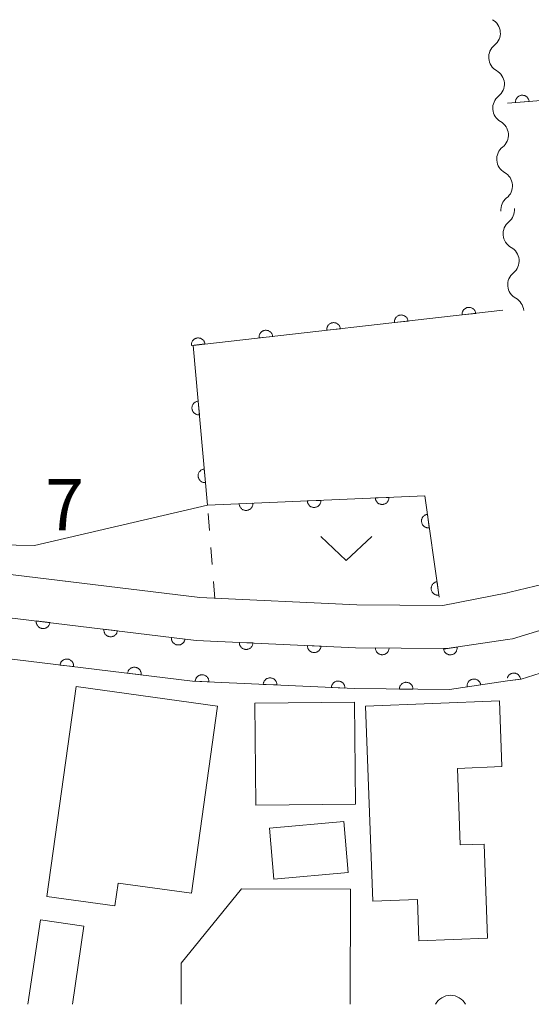
# Model space of a CAD drawing. Units: millimetres. Extents: x -74000 to -72000, y 39000 to 40500.
# Drawn here: x -72804 to -72767, y 39000 to 39072 of the extents above; entities that cross this region are included whole.
import ezdxf

# ---------------------------------------------------------------- set-up
doc = ezdxf.new("R2010")
doc.units = ezdxf.units.MM
for name, color, linetype, lineweight in [('210100_道路縁（街区線）', 7, 'Continuous', 15), ('300100_普通建物', 7, 'Continuous', 15), ('510200_一条河川、細流', 7, 'Continuous', 15), ('611000_被覆(直)', 7, 'Continuous', 20), ('630100_植生界', 7, 'Continuous', 9), ('631300_畑', 7, 'Continuous', 9), ('633100_広葉樹林', 7, 'Continuous', 9), ('710200_等高線（主曲線）', 7, 'Continuous', 9), ('731207_図化機測定による標高点（注記）', 7, 'Continuous', 20)]:
    doc.layers.add(name, color=color, linetype=linetype, lineweight=lineweight)
doc.styles.add('Style-WORKING', font='txt')

msp = doc.modelspace()

# ---------------------------------------------------------------- linework, layer by layer
at = {"layer": '210100_道路縁（街区線）', "flags": 128}
for points in [[(-72768.27, 39128.5), (-72832.91, 39109.74), (-72830.88, 39102.47), (-72810.64, 39032.24), (-72790.88, 39029.85), (-72779.34, 39029.32), (-72773.03, 39029.26), (-72768.27, 39030.2)], [(-72768.27, 39030.22), (-72768.1, 39030.24), (-72764.44, 39031.12), (-72759.02, 39032.49), (-72749.82, 39034.14), (-72737.93, 39035.42), (-72730.24, 39035.89), (-72721.15, 39036.09), (-72720.89, 39036.16), (-72723.05, 39059.69)], [(-72768.27, 39026.77), (-72772.74, 39026.11), (-72779.43, 39026.17), (-72791.15, 39026.71), (-72811.1, 39029.13), (-72876.11, 39039.1), (-72877.89, 39036.32), (-72888.57, 39003.36), (-72888.29, 39000.84), (-72876.46, 39000)]]:
    msp.add_lwpolyline(points, dxfattribs=at)
at = {"layer": '300100_普通建物', "flags": 128}
for points in [[(-72789.57, 39021.89), (-72791.47, 39008.15), (-72796.87, 39008.9), (-72797.11, 39007.22), (-72802.1, 39007.91), (-72799.96, 39023.33), (-72789.57, 39021.89)], [(-72786.75, 39014.62), (-72786.83, 39022.09), (-72779.51, 39022.17), (-72779.43, 39014.7), (-72786.75, 39014.62)], [(-72778.16, 39007.56), (-72778.7, 39021.89), (-72768.87, 39022.26), (-72768.69, 39017.44), (-72771.96, 39017.31), (-72771.75, 39011.7), (-72770, 39011.76), (-72769.74, 39004.85), (-72774.79, 39004.65), (-72774.9, 39007.69), (-72778.16, 39007.56)], [(-72785.76, 39012.92), (-72780.3, 39013.41), (-72779.98, 39009.68), (-72785.44, 39009.19), (-72785.76, 39012.92)], [(-72792.24, 39000), (-72792.23, 39003.03), (-72787.81, 39008.47), (-72779.8, 39008.44)], [(-72779.8, 39008.44), (-72779.83, 39000)], [(-72803.5, 39000), (-72802.57, 39006.2), (-72799.38, 39005.73)], [(-72799.38, 39005.73), (-72800.23, 39000)]]:
    msp.add_lwpolyline(points, dxfattribs=at)
at = {"layer": '510200_一条河川、細流'}
for centre, start, end in [((-72769.93599, 39071.274063), 308.416928, 60.656144), ((-72769.639384, 39067.535812), 308.416928, 60.656144), ((-72769.342779, 39063.79756), 308.416928, 60.656144), ((-72769.046173, 39060.059308), 308.416928, 60.656144), ((-72767.473203, 39056.539629), 129.068023, 241.30724), ((-72767.134137, 39052.804989), 129.068023, 241.30724)]:
    msp.add_arc(centre, 1.129844, start, end, dxfattribs=at)
at = {"layer": '510200_一条河川、細流', "extrusion": (0, 0, -1)}
for centre, start, end in [((72768.533815, 39069.504424), 355.463464, 51.633825), ((72768.533815, 39069.504424), 299.293103, 355.463464), ((72768.237209, 39065.766172), 355.463464, 51.633825), ((72768.237209, 39065.766172), 299.293103, 355.463464), ((72767.940604, 39062.027921), 355.463464, 51.633825), ((72767.940604, 39062.027921), 299.293103, 355.463464), ((72767.643998, 39058.289669), 355.463464, 51.633825), ((72768.895397, 39058.293221), 174.812369, 230.98273), ((72768.556331, 39054.558581), 118.642007, 174.812369), ((72768.556331, 39054.558581), 174.812369, 230.98273), ((72768.217265, 39050.823941), 118.642007, 174.812369)]:
    msp.add_arc(centre, 1.127969, start, end, dxfattribs=at)
at = {"layer": '611000_被覆(直)', "flags": 128}
for points in [[(-72723.81, 39059.74), (-72724.72, 39069.59), (-72768.27, 39066.13)], [(-72766.696, 39066.255), (-72766.701, 39066.299), (-72766.711, 39066.341), (-72766.723, 39066.382), (-72766.739, 39066.423), (-72766.759, 39066.462), (-72766.782, 39066.499), (-72766.808, 39066.534), (-72766.838, 39066.566), (-72766.869, 39066.596), (-72766.905, 39066.623), (-72766.941, 39066.647), (-72766.979, 39066.667), (-72767.02, 39066.684), (-72767.061, 39066.698), (-72767.104, 39066.707), (-72767.146, 39066.713), (-72767.19, 39066.715), (-72767.234, 39066.714), (-72767.278, 39066.708), (-72767.32, 39066.699), (-72767.361, 39066.687), (-72767.402, 39066.67), (-72767.44, 39066.65), (-72767.478, 39066.627), (-72767.513, 39066.601), (-72767.545, 39066.572), (-72767.575, 39066.54), (-72767.601, 39066.505), (-72767.626, 39066.469), (-72767.646, 39066.43), (-72767.663, 39066.39), (-72767.676, 39066.349), (-72767.686, 39066.306), (-72767.692, 39066.263), (-72767.694, 39066.22), (-72767.693, 39066.176)], [(-72767.693, 39066.176), (-72766.696, 39066.255)], [(-72768.63, 39050.93), (-72791.37, 39048.36), (-72790.3, 39036.62), (-72774.36, 39037.32), (-72773.29, 39029.87)], [(-72770.617, 39050.705), (-72770.624, 39050.749), (-72770.635, 39050.791), (-72770.649, 39050.832), (-72770.666, 39050.872), (-72770.688, 39050.91), (-72770.712, 39050.946), (-72770.739, 39050.98), (-72770.77, 39051.011), (-72770.802, 39051.041), (-72770.838, 39051.066), (-72770.875, 39051.089), (-72770.914, 39051.108), (-72770.955, 39051.123), (-72770.997, 39051.135), (-72771.04, 39051.144), (-72771.083, 39051.148), (-72771.126, 39051.149), (-72771.17, 39051.146), (-72771.214, 39051.139), (-72771.256, 39051.128), (-72771.297, 39051.115), (-72771.337, 39051.097), (-72771.375, 39051.076), (-72771.411, 39051.051), (-72771.445, 39051.024), (-72771.476, 39050.994), (-72771.506, 39050.961), (-72771.531, 39050.925), (-72771.554, 39050.888), (-72771.573, 39050.849), (-72771.588, 39050.808), (-72771.6, 39050.766), (-72771.609, 39050.723), (-72771.613, 39050.68), (-72771.614, 39050.637), (-72771.611, 39050.593)], [(-72775.586, 39050.144), (-72775.593, 39050.187), (-72775.603, 39050.229), (-72775.617, 39050.27), (-72775.635, 39050.31), (-72775.656, 39050.348), (-72775.68, 39050.385), (-72775.707, 39050.419), (-72775.738, 39050.45), (-72775.771, 39050.479), (-72775.807, 39050.504), (-72775.843, 39050.527), (-72775.883, 39050.546), (-72775.924, 39050.562), (-72775.965, 39050.574), (-72776.009, 39050.582), (-72776.051, 39050.586), (-72776.095, 39050.588), (-72776.139, 39050.585), (-72776.182, 39050.578), (-72776.224, 39050.567), (-72776.265, 39050.553), (-72776.305, 39050.536), (-72776.343, 39050.514), (-72776.38, 39050.49), (-72776.414, 39050.463), (-72776.445, 39050.432), (-72776.474, 39050.4), (-72776.499, 39050.364), (-72776.522, 39050.327), (-72776.541, 39050.288), (-72776.556, 39050.247), (-72776.569, 39050.205), (-72776.577, 39050.162), (-72776.581, 39050.119), (-72776.582, 39050.076), (-72776.579, 39050.032)], [(-72771.611, 39050.593), (-72770.617, 39050.705)], [(-72785.522, 39049.021), (-72785.529, 39049.064), (-72785.54, 39049.106), (-72785.554, 39049.147), (-72785.571, 39049.187), (-72785.593, 39049.225), (-72785.617, 39049.262), (-72785.644, 39049.296), (-72785.675, 39049.327), (-72785.707, 39049.356), (-72785.743, 39049.381), (-72785.78, 39049.404), (-72785.82, 39049.423), (-72785.861, 39049.439), (-72785.902, 39049.451), (-72785.945, 39049.459), (-72785.988, 39049.463), (-72786.032, 39049.465), (-72786.075, 39049.462), (-72786.119, 39049.455), (-72786.161, 39049.444), (-72786.202, 39049.43), (-72786.242, 39049.413), (-72786.28, 39049.391), (-72786.316, 39049.367), (-72786.351, 39049.34), (-72786.381, 39049.309), (-72786.411, 39049.277), (-72786.436, 39049.241), (-72786.459, 39049.204), (-72786.478, 39049.165), (-72786.493, 39049.124), (-72786.506, 39049.082), (-72786.514, 39049.039), (-72786.518, 39048.996), (-72786.519, 39048.953), (-72786.516, 39048.909)], [(-72780.554, 39049.582), (-72780.561, 39049.626), (-72780.572, 39049.668), (-72780.585, 39049.709), (-72780.603, 39049.749), (-72780.624, 39049.787), (-72780.649, 39049.823), (-72780.676, 39049.857), (-72780.706, 39049.888), (-72780.739, 39049.918), (-72780.775, 39049.943), (-72780.812, 39049.966), (-72780.851, 39049.985), (-72780.892, 39050), (-72780.934, 39050.012), (-72780.977, 39050.021), (-72781.02, 39050.025), (-72781.063, 39050.026), (-72781.107, 39050.023), (-72781.151, 39050.016), (-72781.193, 39050.005), (-72781.233, 39049.992), (-72781.274, 39049.974), (-72781.311, 39049.953), (-72781.348, 39049.928), (-72781.382, 39049.901), (-72781.413, 39049.871), (-72781.442, 39049.838), (-72781.468, 39049.802), (-72781.491, 39049.765), (-72781.509, 39049.726), (-72781.525, 39049.685), (-72781.537, 39049.643), (-72781.545, 39049.6), (-72781.55, 39049.557), (-72781.551, 39049.514), (-72781.548, 39049.47)], [(-72781.548, 39049.47), (-72780.554, 39049.582)], [(-72776.579, 39050.032), (-72775.586, 39050.144)], [(-72790.491, 39048.459), (-72790.498, 39048.503), (-72790.509, 39048.545), (-72790.522, 39048.586), (-72790.54, 39048.626), (-72790.561, 39048.664), (-72790.585, 39048.7), (-72790.612, 39048.734), (-72790.643, 39048.765), (-72790.676, 39048.795), (-72790.712, 39048.82), (-72790.749, 39048.843), (-72790.788, 39048.862), (-72790.829, 39048.877), (-72790.871, 39048.889), (-72790.914, 39048.898), (-72790.956, 39048.902), (-72791, 39048.903), (-72791.044, 39048.9), (-72791.087, 39048.893), (-72791.129, 39048.882), (-72791.17, 39048.869), (-72791.21, 39048.851), (-72791.248, 39048.83), (-72791.285, 39048.805), (-72791.319, 39048.778), (-72791.35, 39048.748), (-72791.379, 39048.715), (-72791.404, 39048.679), (-72791.427, 39048.642), (-72791.446, 39048.603), (-72791.461, 39048.562), (-72791.474, 39048.52), (-72791.482, 39048.477), (-72791.486, 39048.434), (-72791.487, 39048.391), (-72791.485, 39048.347)], [(-72786.516, 39048.909), (-72785.522, 39049.021)], [(-72791.485, 39048.347), (-72790.491, 39048.459)], [(-72790.996, 39044.262), (-72791.04, 39044.256), (-72791.082, 39044.246), (-72791.123, 39044.233), (-72791.164, 39044.216), (-72791.202, 39044.196), (-72791.239, 39044.172), (-72791.274, 39044.146), (-72791.306, 39044.116), (-72791.336, 39044.084), (-72791.362, 39044.049), (-72791.385, 39044.012), (-72791.405, 39043.973), (-72791.421, 39043.933), (-72791.435, 39043.891), (-72791.444, 39043.848), (-72791.449, 39043.806), (-72791.451, 39043.762), (-72791.449, 39043.718), (-72791.443, 39043.675), (-72791.433, 39043.633), (-72791.42, 39043.592), (-72791.404, 39043.551), (-72791.383, 39043.513), (-72791.36, 39043.476), (-72791.333, 39043.441), (-72791.303, 39043.409), (-72791.272, 39043.379), (-72791.236, 39043.353), (-72791.2, 39043.329), (-72791.161, 39043.31), (-72791.12, 39043.294), (-72791.079, 39043.28), (-72791.036, 39043.271), (-72790.993, 39043.266), (-72790.95, 39043.264), (-72790.906, 39043.266)], [(-72790.906, 39043.266), (-72790.996, 39044.262)], [(-72888.57, 39003.36), (-72877.89, 39036.32), (-72876.11, 39039.1), (-72811.1, 39029.13), (-72791.15, 39026.71), (-72779.43, 39026.17), (-72772.74, 39026.11), (-72768.27, 39026.77)], [(-72790.543, 39039.282), (-72790.586, 39039.276), (-72790.629, 39039.267), (-72790.67, 39039.254), (-72790.71, 39039.237), (-72790.749, 39039.216), (-72790.786, 39039.193), (-72790.82, 39039.167), (-72790.852, 39039.137), (-72790.882, 39039.105), (-72790.908, 39039.069), (-72790.932, 39039.033), (-72790.951, 39038.994), (-72790.968, 39038.953), (-72790.981, 39038.912), (-72790.99, 39038.869), (-72790.995, 39038.826), (-72790.997, 39038.783), (-72790.995, 39038.739), (-72790.989, 39038.695), (-72790.979, 39038.653), (-72790.967, 39038.612), (-72790.95, 39038.572), (-72790.929, 39038.533), (-72790.906, 39038.496), (-72790.88, 39038.461), (-72790.85, 39038.43), (-72790.818, 39038.4), (-72790.782, 39038.374), (-72790.746, 39038.35), (-72790.707, 39038.331), (-72790.666, 39038.314), (-72790.625, 39038.301), (-72790.582, 39038.292), (-72790.539, 39038.287), (-72790.496, 39038.285), (-72790.452, 39038.287)], [(-72790.452, 39038.287), (-72790.543, 39039.282)], [(-72776.986, 39037.205), (-72777.985, 39037.161)], [(-72777.985, 39037.161), (-72777.981, 39037.117), (-72777.973, 39037.074), (-72777.963, 39037.033), (-72777.948, 39036.991), (-72777.929, 39036.952), (-72777.907, 39036.914), (-72777.883, 39036.878), (-72777.854, 39036.845), (-72777.824, 39036.814), (-72777.79, 39036.786), (-72777.755, 39036.761), (-72777.717, 39036.739), (-72777.677, 39036.721), (-72777.636, 39036.706), (-72777.593, 39036.695), (-72777.551, 39036.687), (-72777.508, 39036.683), (-72777.464, 39036.683), (-72777.42, 39036.687), (-72777.377, 39036.695), (-72777.336, 39036.706), (-72777.294, 39036.721), (-72777.255, 39036.739), (-72777.217, 39036.761), (-72777.181, 39036.786), (-72777.148, 39036.814), (-72777.117, 39036.845), (-72777.089, 39036.879), (-72777.064, 39036.914), (-72777.042, 39036.952), (-72777.024, 39036.992), (-72777.009, 39037.033), (-72776.998, 39037.075), (-72776.99, 39037.117), (-72776.986, 39037.161), (-72776.986, 39037.205)], [(-72786.977, 39036.766), (-72787.976, 39036.722)], [(-72787.976, 39036.722), (-72787.972, 39036.678), (-72787.964, 39036.636), (-72787.953, 39036.594), (-72787.938, 39036.553), (-72787.919, 39036.513), (-72787.898, 39036.475), (-72787.873, 39036.439), (-72787.845, 39036.407), (-72787.814, 39036.375), (-72787.78, 39036.347), (-72787.745, 39036.322), (-72787.707, 39036.3), (-72787.667, 39036.282), (-72787.626, 39036.267), (-72787.584, 39036.256), (-72787.541, 39036.249), (-72787.498, 39036.245), (-72787.454, 39036.244), (-72787.41, 39036.248), (-72787.368, 39036.256), (-72787.326, 39036.267), (-72787.285, 39036.282), (-72787.245, 39036.301), (-72787.207, 39036.322), (-72787.171, 39036.347), (-72787.139, 39036.375), (-72787.107, 39036.406), (-72787.079, 39036.44), (-72787.054, 39036.475), (-72787.033, 39036.513), (-72787.014, 39036.553), (-72786.999, 39036.594), (-72786.988, 39036.636), (-72786.981, 39036.679), (-72786.977, 39036.722), (-72786.977, 39036.766)], [(-72781.981, 39036.985), (-72782.98, 39036.941)], [(-72782.98, 39036.941), (-72782.977, 39036.898), (-72782.969, 39036.855), (-72782.958, 39036.813), (-72782.943, 39036.772), (-72782.924, 39036.733), (-72782.903, 39036.695), (-72782.878, 39036.659), (-72782.85, 39036.626), (-72782.819, 39036.594), (-72782.785, 39036.567), (-72782.75, 39036.541), (-72782.712, 39036.52), (-72782.672, 39036.502), (-72782.631, 39036.486), (-72782.589, 39036.475), (-72782.546, 39036.468), (-72782.503, 39036.464), (-72782.459, 39036.464), (-72782.415, 39036.468), (-72782.372, 39036.476), (-72782.331, 39036.486), (-72782.29, 39036.501), (-72782.25, 39036.52), (-72782.212, 39036.542), (-72782.176, 39036.566), (-72782.143, 39036.595), (-72782.112, 39036.625), (-72782.084, 39036.659), (-72782.059, 39036.695), (-72782.037, 39036.733), (-72782.019, 39036.772), (-72782.004, 39036.813), (-72781.993, 39036.856), (-72781.986, 39036.898), (-72781.982, 39036.941), (-72781.981, 39036.985)], [(-72768.27, 39023.75), (-72772.53, 39023.1), (-72779.52, 39023.17), (-72791.4, 39023.72), (-72811.51, 39026.16), (-72874.64, 39035.83), (-72875.16, 39035.02), (-72885.3, 39003.72), (-72888.29, 39000.84)], [(-72774.165, 39035.963), (-72774.208, 39035.954), (-72774.25, 39035.942), (-72774.29, 39035.928), (-72774.33, 39035.909), (-72774.367, 39035.886), (-72774.403, 39035.861), (-72774.436, 39035.833), (-72774.466, 39035.801), (-72774.495, 39035.768), (-72774.519, 39035.731), (-72774.541, 39035.694), (-72774.558, 39035.654), (-72774.572, 39035.612), (-72774.584, 39035.57), (-72774.59, 39035.527), (-72774.593, 39035.484), (-72774.593, 39035.441), (-72774.589, 39035.397), (-72774.581, 39035.353), (-72774.569, 39035.312), (-72774.554, 39035.271), (-72774.535, 39035.232), (-72774.512, 39035.195), (-72774.487, 39035.159), (-72774.459, 39035.125), (-72774.427, 39035.096), (-72774.394, 39035.067), (-72774.357, 39035.043), (-72774.32, 39035.021), (-72774.28, 39035.004), (-72774.238, 39034.989), (-72774.196, 39034.978), (-72774.153, 39034.971), (-72774.11, 39034.968), (-72774.067, 39034.969), (-72774.023, 39034.973)], [(-72774.023, 39034.973), (-72774.165, 39035.963)], [(-72768.27, 39026.77), (-72767.91, 39026.82), (-72765.28, 39027.64), (-72758.35, 39029.26), (-72749.35, 39030.87), (-72737.65, 39032.13), (-72730.1, 39032.59), (-72720.93, 39032.79)], [(-72773.454, 39031.014), (-72773.498, 39031.005), (-72773.539, 39030.993), (-72773.58, 39030.978), (-72773.619, 39030.959), (-72773.656, 39030.937), (-72773.692, 39030.912), (-72773.726, 39030.884), (-72773.755, 39030.852), (-72773.784, 39030.819), (-72773.808, 39030.782), (-72773.83, 39030.744), (-72773.847, 39030.704), (-72773.862, 39030.663), (-72773.873, 39030.621), (-72773.88, 39030.578), (-72773.883, 39030.535), (-72773.882, 39030.491), (-72773.878, 39030.447), (-72773.87, 39030.404), (-72773.858, 39030.363), (-72773.843, 39030.322), (-72773.824, 39030.282), (-72773.802, 39030.245), (-72773.776, 39030.21), (-72773.748, 39030.176), (-72773.717, 39030.146), (-72773.683, 39030.118), (-72773.646, 39030.094), (-72773.609, 39030.072), (-72773.569, 39030.054), (-72773.528, 39030.04), (-72773.486, 39030.029), (-72773.442, 39030.022), (-72773.399, 39030.019), (-72773.356, 39030.019), (-72773.312, 39030.024)], [(-72773.312, 39030.024), (-72773.454, 39031.014)], [(-72720.86, 39029.79), (-72729.98, 39029.59), (-72737.4, 39029.14), (-72748.92, 39027.9), (-72757.75, 39026.32), (-72764.49, 39024.74), (-72767.28, 39023.87), (-72768.27, 39023.75)], [(-72802.878, 39028.133), (-72802.882, 39028.089), (-72802.881, 39028.045), (-72802.877, 39028.003), (-72802.869, 39027.959), (-72802.857, 39027.918), (-72802.842, 39027.876), (-72802.824, 39027.837), (-72802.801, 39027.8), (-72802.776, 39027.764), (-72802.747, 39027.731), (-72802.716, 39027.7), (-72802.682, 39027.673), (-72802.646, 39027.648), (-72802.608, 39027.627), (-72802.568, 39027.609), (-72802.528, 39027.595), (-72802.486, 39027.583), (-72802.442, 39027.576), (-72802.398, 39027.573), (-72802.355, 39027.574), (-72802.312, 39027.577), (-72802.269, 39027.585), (-72802.227, 39027.597), (-72802.186, 39027.613), (-72802.147, 39027.631), (-72802.11, 39027.654), (-72802.073, 39027.678), (-72802.041, 39027.708), (-72802.01, 39027.738), (-72801.982, 39027.772), (-72801.958, 39027.808), (-72801.936, 39027.846), (-72801.918, 39027.886), (-72801.904, 39027.927), (-72801.893, 39027.969), (-72801.886, 39028.012)], [(-72801.886, 39028.012), (-72802.878, 39028.133)], [(-72797.915, 39027.531), (-72797.918, 39027.487), (-72797.917, 39027.443), (-72797.914, 39027.4), (-72797.906, 39027.357), (-72797.894, 39027.315), (-72797.878, 39027.274), (-72797.86, 39027.235), (-72797.837, 39027.198), (-72797.813, 39027.162), (-72797.783, 39027.129), (-72797.753, 39027.098), (-72797.719, 39027.071), (-72797.683, 39027.046), (-72797.645, 39027.024), (-72797.605, 39027.006), (-72797.564, 39026.992), (-72797.522, 39026.981), (-72797.479, 39026.974), (-72797.435, 39026.971), (-72797.391, 39026.971), (-72797.349, 39026.975), (-72797.305, 39026.983), (-72797.264, 39026.995), (-72797.222, 39027.01), (-72797.183, 39027.029), (-72797.146, 39027.052), (-72797.11, 39027.076), (-72797.077, 39027.106), (-72797.046, 39027.136), (-72797.019, 39027.17), (-72796.994, 39027.206), (-72796.973, 39027.244), (-72796.955, 39027.284), (-72796.941, 39027.325), (-72796.929, 39027.367), (-72796.922, 39027.41)], [(-72796.922, 39027.41), (-72797.915, 39027.531)], [(-72792.951, 39026.928), (-72792.955, 39026.885), (-72792.954, 39026.841), (-72792.95, 39026.798), (-72792.942, 39026.755), (-72792.93, 39026.713), (-72792.915, 39026.672), (-72792.896, 39026.633), (-72792.874, 39026.596), (-72792.849, 39026.559), (-72792.82, 39026.527), (-72792.789, 39026.496), (-72792.755, 39026.469), (-72792.719, 39026.444), (-72792.681, 39026.422), (-72792.641, 39026.404), (-72792.601, 39026.39), (-72792.559, 39026.379), (-72792.515, 39026.372), (-72792.471, 39026.369), (-72792.428, 39026.369), (-72792.385, 39026.373), (-72792.342, 39026.381), (-72792.3, 39026.393), (-72792.259, 39026.408), (-72792.219, 39026.427), (-72792.182, 39026.449), (-72792.146, 39026.474), (-72792.113, 39026.504), (-72792.082, 39026.534), (-72792.055, 39026.568), (-72792.031, 39026.604), (-72792.009, 39026.642), (-72791.991, 39026.682), (-72791.977, 39026.723), (-72791.966, 39026.765), (-72791.959, 39026.808)], [(-72791.959, 39026.808), (-72792.951, 39026.928)], [(-72786.969, 39026.517), (-72787.968, 39026.563)], [(-72787.968, 39026.563), (-72787.968, 39026.519), (-72787.964, 39026.476), (-72787.957, 39026.434), (-72787.946, 39026.391), (-72787.931, 39026.35), (-72787.912, 39026.311), (-72787.891, 39026.273), (-72787.866, 39026.237), (-72787.838, 39026.203), (-72787.807, 39026.173), (-72787.774, 39026.144), (-72787.738, 39026.119), (-72787.7, 39026.098), (-72787.661, 39026.079), (-72787.619, 39026.064), (-72787.578, 39026.053), (-72787.535, 39026.045), (-72787.491, 39026.041), (-72787.447, 39026.041), (-72787.404, 39026.045), (-72787.362, 39026.052), (-72787.319, 39026.063), (-72787.278, 39026.078), (-72787.239, 39026.096), (-72787.201, 39026.118), (-72787.165, 39026.143), (-72787.131, 39026.17), (-72787.101, 39026.202), (-72787.072, 39026.235), (-72787.047, 39026.271), (-72787.026, 39026.309), (-72787.007, 39026.348), (-72786.992, 39026.389), (-72786.981, 39026.431), (-72786.973, 39026.473), (-72786.969, 39026.517)], [(-72781.974, 39026.287), (-72782.973, 39026.333)], [(-72782.973, 39026.333), (-72782.973, 39026.289), (-72782.969, 39026.246), (-72782.962, 39026.204), (-72782.951, 39026.161), (-72782.936, 39026.12), (-72782.918, 39026.08), (-72782.896, 39026.042), (-72782.871, 39026.007), (-72782.844, 39025.973), (-72782.812, 39025.942), (-72782.779, 39025.914), (-72782.743, 39025.889), (-72782.705, 39025.867), (-72782.666, 39025.849), (-72782.625, 39025.834), (-72782.583, 39025.823), (-72782.541, 39025.815), (-72782.497, 39025.811), (-72782.453, 39025.811), (-72782.409, 39025.815), (-72782.367, 39025.822), (-72782.324, 39025.833), (-72782.284, 39025.848), (-72782.244, 39025.866), (-72782.206, 39025.887), (-72782.171, 39025.913), (-72782.136, 39025.94), (-72782.106, 39025.972), (-72782.077, 39026.005), (-72782.053, 39026.041), (-72782.031, 39026.079), (-72782.012, 39026.118), (-72781.997, 39026.159), (-72781.986, 39026.201), (-72781.978, 39026.243), (-72781.974, 39026.287)], [(-72776.977, 39026.148), (-72777.977, 39026.157)], [(-72777.977, 39026.157), (-72777.975, 39026.113), (-72777.97, 39026.07), (-72777.961, 39026.028), (-72777.948, 39025.986), (-72777.932, 39025.946), (-72777.912, 39025.906), (-72777.89, 39025.869), (-72777.863, 39025.835), (-72777.834, 39025.802), (-72777.801, 39025.772), (-72777.768, 39025.745), (-72777.731, 39025.722), (-72777.692, 39025.701), (-72777.652, 39025.684), (-72777.61, 39025.671), (-72777.568, 39025.661), (-72777.525, 39025.655), (-72777.481, 39025.653), (-72777.437, 39025.654), (-72777.394, 39025.66), (-72777.352, 39025.668), (-72777.31, 39025.681), (-72777.27, 39025.698), (-72777.231, 39025.717), (-72777.194, 39025.74), (-72777.159, 39025.767), (-72777.126, 39025.795), (-72777.097, 39025.828), (-72777.07, 39025.862), (-72777.046, 39025.899), (-72777.026, 39025.937), (-72777.009, 39025.977), (-72776.995, 39026.019), (-72776.986, 39026.061), (-72776.979, 39026.104), (-72776.977, 39026.148)], [(-72771.985, 39026.221), (-72772.975, 39026.075)], [(-72772.975, 39026.075), (-72772.966, 39026.032), (-72772.954, 39025.99), (-72772.939, 39025.95), (-72772.92, 39025.911), (-72772.897, 39025.873), (-72772.872, 39025.838), (-72772.844, 39025.805), (-72772.812, 39025.775), (-72772.778, 39025.746), (-72772.742, 39025.723), (-72772.704, 39025.701), (-72772.664, 39025.684), (-72772.623, 39025.669), (-72772.581, 39025.658), (-72772.537, 39025.652), (-72772.494, 39025.649), (-72772.451, 39025.649), (-72772.407, 39025.654), (-72772.364, 39025.662), (-72772.322, 39025.674), (-72772.282, 39025.689), (-72772.242, 39025.708), (-72772.205, 39025.731), (-72772.169, 39025.757), (-72772.136, 39025.785), (-72772.106, 39025.816), (-72772.078, 39025.85), (-72772.054, 39025.887), (-72772.032, 39025.924), (-72772.015, 39025.964), (-72772.001, 39026.006), (-72771.99, 39026.048), (-72771.983, 39026.091), (-72771.981, 39026.134), (-72771.981, 39026.178), (-72771.985, 39026.221)], [(-72800.143, 39024.781), (-72800.14, 39024.825), (-72800.141, 39024.868), (-72800.145, 39024.911), (-72800.153, 39024.954), (-72800.165, 39024.996), (-72800.18, 39025.037), (-72800.198, 39025.077), (-72800.221, 39025.114), (-72800.246, 39025.15), (-72800.275, 39025.183), (-72800.306, 39025.214), (-72800.34, 39025.241), (-72800.376, 39025.265), (-72800.413, 39025.287), (-72800.454, 39025.305), (-72800.494, 39025.319), (-72800.536, 39025.33), (-72800.58, 39025.337), (-72800.624, 39025.341), (-72800.667, 39025.34), (-72800.71, 39025.336), (-72800.753, 39025.328), (-72800.795, 39025.316), (-72800.836, 39025.301), (-72800.875, 39025.283), (-72800.912, 39025.26), (-72800.949, 39025.235), (-72800.981, 39025.206), (-72801.012, 39025.175), (-72801.04, 39025.141), (-72801.064, 39025.105), (-72801.086, 39025.067), (-72801.104, 39025.027), (-72801.118, 39024.987), (-72801.129, 39024.945), (-72801.136, 39024.901)], [(-72801.136, 39024.901), (-72800.143, 39024.781)], [(-72795.18, 39024.179), (-72795.177, 39024.223), (-72795.177, 39024.266), (-72795.181, 39024.309), (-72795.189, 39024.352), (-72795.201, 39024.394), (-72795.216, 39024.435), (-72795.235, 39024.474), (-72795.257, 39024.511), (-72795.282, 39024.548), (-72795.311, 39024.58), (-72795.342, 39024.611), (-72795.376, 39024.639), (-72795.412, 39024.663), (-72795.45, 39024.685), (-72795.49, 39024.703), (-72795.531, 39024.717), (-72795.573, 39024.728), (-72795.616, 39024.735), (-72795.66, 39024.739), (-72795.703, 39024.738), (-72795.746, 39024.734), (-72795.789, 39024.726), (-72795.831, 39024.714), (-72795.872, 39024.699), (-72795.912, 39024.68), (-72795.949, 39024.658), (-72795.985, 39024.633), (-72796.018, 39024.604), (-72796.049, 39024.573), (-72796.076, 39024.539), (-72796.101, 39024.503), (-72796.122, 39024.465), (-72796.14, 39024.425), (-72796.154, 39024.384), (-72796.165, 39024.343), (-72796.173, 39024.299)], [(-72796.173, 39024.299), (-72795.18, 39024.179)], [(-72790.209, 39023.665), (-72790.209, 39023.709), (-72790.213, 39023.752), (-72790.22, 39023.795), (-72790.231, 39023.837), (-72790.246, 39023.878), (-72790.264, 39023.918), (-72790.286, 39023.956), (-72790.311, 39023.991), (-72790.338, 39024.025), (-72790.37, 39024.056), (-72790.403, 39024.084), (-72790.439, 39024.109), (-72790.477, 39024.131), (-72790.516, 39024.15), (-72790.557, 39024.164), (-72790.599, 39024.175), (-72790.641, 39024.183), (-72790.685, 39024.187), (-72790.729, 39024.187), (-72790.773, 39024.183), (-72790.815, 39024.176), (-72790.857, 39024.165), (-72790.898, 39024.15), (-72790.938, 39024.132), (-72790.976, 39024.111), (-72791.011, 39024.085), (-72791.046, 39024.058), (-72791.076, 39024.026), (-72791.105, 39023.994), (-72791.129, 39023.958), (-72791.151, 39023.92), (-72791.17, 39023.881), (-72791.185, 39023.839), (-72791.196, 39023.798), (-72791.204, 39023.755), (-72791.208, 39023.711)], [(-72767.322, 39023.865), (-72767.329, 39023.908), (-72767.34, 39023.95), (-72767.354, 39023.991), (-72767.372, 39024.031), (-72767.394, 39024.069), (-72767.418, 39024.105), (-72767.446, 39024.139), (-72767.477, 39024.17), (-72767.509, 39024.199), (-72767.546, 39024.224), (-72767.583, 39024.246), (-72767.622, 39024.265), (-72767.663, 39024.28), (-72767.705, 39024.292), (-72767.748, 39024.3), (-72767.791, 39024.304), (-72767.834, 39024.304), (-72767.878, 39024.301), (-72767.922, 39024.294), (-72767.964, 39024.283), (-72768.004, 39024.269), (-72768.045, 39024.251), (-72768.082, 39024.229), (-72768.119, 39024.205), (-72768.152, 39024.177), (-72768.183, 39024.146), (-72768.212, 39024.114), (-72768.237, 39024.077), (-72768.26, 39024.04), (-72768.278, 39024.001), (-72768.293, 39023.96), (-72768.295, 39023.955)], [(-72791.208, 39023.711), (-72790.209, 39023.665)], [(-72785.214, 39023.434), (-72785.214, 39023.478), (-72785.218, 39023.521), (-72785.225, 39023.563), (-72785.236, 39023.606), (-72785.251, 39023.647), (-72785.27, 39023.686), (-72785.291, 39023.724), (-72785.316, 39023.76), (-72785.344, 39023.794), (-72785.375, 39023.824), (-72785.408, 39023.853), (-72785.444, 39023.878), (-72785.482, 39023.9), (-72785.521, 39023.918), (-72785.563, 39023.933), (-72785.604, 39023.944), (-72785.647, 39023.952), (-72785.691, 39023.956), (-72785.735, 39023.956), (-72785.778, 39023.952), (-72785.82, 39023.945), (-72785.863, 39023.934), (-72785.904, 39023.919), (-72785.943, 39023.901), (-72785.981, 39023.88), (-72786.017, 39023.854), (-72786.051, 39023.827), (-72786.081, 39023.795), (-72786.11, 39023.762), (-72786.135, 39023.727), (-72786.156, 39023.688), (-72786.175, 39023.649), (-72786.19, 39023.608), (-72786.201, 39023.566), (-72786.209, 39023.524), (-72786.213, 39023.48)], [(-72786.213, 39023.48), (-72785.214, 39023.434)], [(-72780.22, 39023.202), (-72780.22, 39023.246), (-72780.224, 39023.29), (-72780.231, 39023.332), (-72780.242, 39023.375), (-72780.257, 39023.415), (-72780.275, 39023.455), (-72780.296, 39023.493), (-72780.322, 39023.528), (-72780.349, 39023.563), (-72780.381, 39023.593), (-72780.413, 39023.622), (-72780.449, 39023.646), (-72780.487, 39023.668), (-72780.527, 39023.687), (-72780.568, 39023.702), (-72780.609, 39023.713), (-72780.652, 39023.721), (-72780.696, 39023.725), (-72780.74, 39023.725), (-72780.783, 39023.721), (-72780.826, 39023.714), (-72780.868, 39023.703), (-72780.909, 39023.688), (-72780.949, 39023.67), (-72780.987, 39023.648), (-72781.022, 39023.623), (-72781.056, 39023.596), (-72781.087, 39023.564), (-72781.115, 39023.531), (-72781.14, 39023.495), (-72781.162, 39023.457), (-72781.181, 39023.418), (-72781.196, 39023.377), (-72781.207, 39023.335), (-72781.214, 39023.292), (-72781.219, 39023.249)], [(-72775.221, 39023.127), (-72775.222, 39023.171), (-72775.228, 39023.214), (-72775.236, 39023.256), (-72775.249, 39023.298), (-72775.265, 39023.338), (-72775.285, 39023.378), (-72775.308, 39023.415), (-72775.334, 39023.449), (-72775.363, 39023.482), (-72775.396, 39023.512), (-72775.429, 39023.539), (-72775.466, 39023.562), (-72775.505, 39023.583), (-72775.545, 39023.6), (-72775.587, 39023.614), (-72775.629, 39023.623), (-72775.672, 39023.629), (-72775.716, 39023.632), (-72775.76, 39023.63), (-72775.803, 39023.625), (-72775.845, 39023.616), (-72775.887, 39023.604), (-72775.927, 39023.587), (-72775.966, 39023.567), (-72776.003, 39023.545), (-72776.038, 39023.518), (-72776.071, 39023.489), (-72776.1, 39023.457), (-72776.128, 39023.423), (-72776.151, 39023.386), (-72776.171, 39023.347), (-72776.189, 39023.308), (-72776.202, 39023.266), (-72776.212, 39023.224), (-72776.218, 39023.181), (-72776.221, 39023.137)], [(-72770.247, 39023.448), (-72770.256, 39023.492), (-72770.268, 39023.533), (-72770.283, 39023.573), (-72770.303, 39023.613), (-72770.325, 39023.65), (-72770.351, 39023.685), (-72770.379, 39023.718), (-72770.411, 39023.748), (-72770.445, 39023.776), (-72770.482, 39023.8), (-72770.52, 39023.822), (-72770.56, 39023.839), (-72770.601, 39023.853), (-72770.643, 39023.863), (-72770.687, 39023.87), (-72770.73, 39023.872), (-72770.773, 39023.872), (-72770.817, 39023.867), (-72770.86, 39023.859), (-72770.902, 39023.846), (-72770.942, 39023.831), (-72770.981, 39023.812), (-72771.018, 39023.789), (-72771.054, 39023.763), (-72771.087, 39023.735), (-72771.116, 39023.703), (-72771.145, 39023.669), (-72771.168, 39023.632), (-72771.19, 39023.595), (-72771.207, 39023.555), (-72771.221, 39023.513), (-72771.232, 39023.471), (-72771.238, 39023.428), (-72771.241, 39023.385), (-72771.24, 39023.341), (-72771.236, 39023.297)], [(-72771.236, 39023.297), (-72770.247, 39023.448)], [(-72768.27, 39023.75), (-72767.322, 39023.865)], [(-72781.219, 39023.249), (-72780.22, 39023.202)], [(-72776.221, 39023.137), (-72775.221, 39023.127)]]:
    msp.add_lwpolyline(points, dxfattribs=at)
at = {"layer": '630100_植生界'}
for p, q in [((-72790.154, 39034.774), (-72790.253, 39036.021)), ((-72789.957, 39032.282), (-72790.056, 39033.528)), ((-72789.76, 39029.79), (-72789.859, 39031.036))]:
    msp.add_line(p, q, dxfattribs=at)
at = {"layer": '631300_畑', "flags": 128}
msp.add_lwpolyline([(-72781.995, 39034.325), (-72780.12, 39032.575), (-72778.245, 39034.325)], dxfattribs=at)
at = {"layer": '633100_広葉樹林'}
msp.add_arc((-72772.47, 38999.41), 1.249875, 28.167267, 151.832733, dxfattribs=at)
at = {"layer": '710200_等高線（主曲線）', "flags": 128}
msp.add_lwpolyline([(-72816.45, 39114.5), (-72816.31, 39113.9), (-72816.81, 39113.33), (-72818.15, 39112.96), (-72828.66, 39109.91), (-72829.85, 39108.82), (-72830.15, 39107.91), (-72830.35, 39105.65), (-72829.88, 39102.64), (-72813.46, 39045.64), (-72811.15, 39040.01), (-72808.65, 39035.76), (-72805.72, 39033.72), (-72803, 39033.67), (-72790.3, 39036.62)], dxfattribs=at)

# ---------------------------------------------------------------- texts
at = {"layer": '731207_図化機測定による標高点（注記）', "style": 'Style-WORKING'}
msp.add_text('7', height=3.75, dxfattribs=at).set_placement((-72802.22, 39034.79))

doc.saveas('drawing.dxf')
